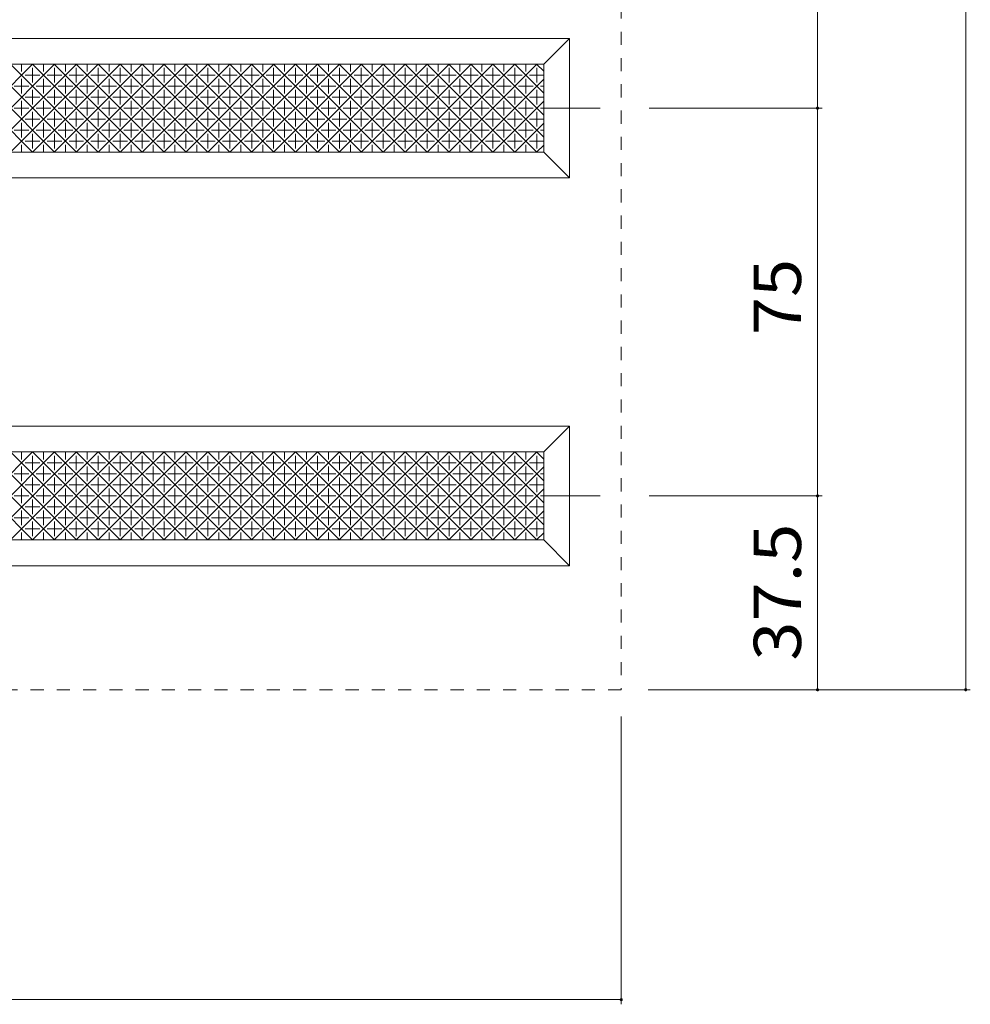
# Model space of a CAD drawing. Units: millimetres. Extents: x -1775 to 1116, y -1376 to 1223.
# Drawn here: x 502 to 1116, y -265 to 370 of the extents above; entities that cross this region are included whole.
import ezdxf

# ---------------------------------------------------------------- set-up
doc = ezdxf.new("R2010")
doc.units = ezdxf.units.MM
doc.header["$LTSCALE"] = 10
doc.linetypes.add('JWW_CENTER1', pattern=[6.773333, 4.233333, -0.846667, 0.846667, -0.846667])
doc.linetypes.add('JWW_DASHED1', pattern=[1.693333, 0.846667, -0.846667])
for name, color, linetype in [('3-0', 7, 'Continuous'), ('3-2', 7, 'Continuous'), ('3-4', 7, 'Continuous')]:
    doc.layers.add(name, color=color, linetype=linetype)
doc.styles.add('ＭＳ ゴシック', font='txt', dxfattribs={"height": 1})

msp = doc.modelspace()

# ---------------------------------------------------------------- linework, layer by layer
at = {"layer": '3-0', "color": 92, "linetype": 'JWW_DASHED1', "lineweight": 5}
for p, q in [((890.54, 937.97), (890.54, -62.03)), ((890.54, -62.03), (-109.46, -62.03))]:
    msp.add_line(p, q, dxfattribs=at)
at = {"layer": '3-2', "color": 92, "linetype": 'Continuous', "lineweight": 5}
for p, q in [((857.21, 357.97), (-76.13, 357.97)), ((840.54, 341.31), (857.21, 357.97)), ((857.21, 267.97), (857.21, 357.97)), ((840.54, 341.31), (-59.46, 341.31)), ((510.8, 284.64), (454.13, 341.31)), ((454.13, 284.64), (510.8, 341.31)), ((524.94, 284.64), (468.27, 341.31)), ((468.27, 284.64), (524.94, 341.31)), ((539.08, 284.64), (482.42, 341.31)), ((482.42, 284.64), (539.08, 341.31)), ((553.22, 284.64), (496.56, 341.31)), ((496.56, 284.64), (553.22, 341.31)), ((503.68, 336.54), (503.68, 341.31)), ((567.37, 284.64), (510.7, 341.31)), ((510.7, 284.64), (567.37, 341.31)), ((510.75, 329.47), (510.75, 338.9)), ((517.82, 336.54), (517.82, 341.31)), ((581.51, 284.64), (524.84, 341.31)), ((524.84, 284.64), (581.51, 341.31)), ((524.89, 329.47), (524.89, 338.9)), ((531.96, 336.54), (531.96, 341.31)), ((595.65, 284.64), (538.98, 341.31)), ((538.98, 284.64), (595.65, 341.31)), ((539.03, 329.47), (539.03, 338.9)), ((546.1, 336.54), (546.1, 341.31)), ((609.79, 284.64), (553.13, 341.31)), ((553.13, 284.64), (609.79, 341.31)), ((553.17, 329.47), (553.17, 338.9)), ((560.25, 336.54), (560.25, 341.31)), ((623.93, 284.64), (567.27, 341.31)), ((567.27, 284.64), (623.93, 341.31)), ((567.32, 329.47), (567.32, 338.9)), ((574.39, 336.54), (574.39, 341.31)), ((638.08, 284.64), (581.41, 341.31)), ((581.41, 284.64), (638.08, 341.31)), ((581.46, 329.47), (581.46, 338.9)), ((588.53, 336.54), (588.53, 341.31)), ((652.22, 284.64), (595.55, 341.31)), ((595.55, 284.64), (652.22, 341.31)), ((595.6, 329.47), (595.6, 338.9)), ((602.67, 336.54), (602.67, 341.31)), ((666.36, 284.64), (609.69, 341.31)), ((609.69, 284.64), (666.36, 341.31)), ((609.74, 329.47), (609.74, 338.9)), ((616.81, 336.54), (616.81, 341.31)), ((680.5, 284.64), (623.84, 341.31)), ((623.84, 284.64), (680.5, 341.31)), ((623.89, 329.47), (623.89, 338.9)), ((630.96, 336.54), (630.96, 341.31)), ((694.64, 284.64), (637.98, 341.31)), ((637.98, 284.64), (694.64, 341.31)), ((638.03, 329.47), (638.03, 338.9)), ((645.1, 336.54), (645.1, 341.31)), ((708.79, 284.64), (652.12, 341.31)), ((652.12, 284.64), (708.79, 341.31)), ((652.17, 329.47), (652.17, 338.9)), ((659.24, 336.54), (659.24, 341.31)), ((722.93, 284.64), (666.26, 341.31)), ((666.26, 284.64), (722.93, 341.31)), ((666.31, 329.47), (666.31, 338.9)), ((673.38, 336.54), (673.38, 341.31)), ((737.07, 284.64), (680.4, 341.31)), ((680.4, 284.64), (737.07, 341.31)), ((680.45, 329.47), (680.45, 338.9)), ((687.52, 336.54), (687.52, 341.31)), ((751.21, 284.64), (694.55, 341.31)), ((694.55, 284.64), (751.21, 341.31)), ((694.6, 329.47), (694.6, 338.9)), ((701.67, 336.54), (701.67, 341.31)), ((765.36, 284.64), (708.69, 341.31)), ((708.69, 284.64), (765.36, 341.31)), ((708.74, 329.47), (708.74, 338.9)), ((715.81, 336.54), (715.81, 341.31)), ((779.5, 284.64), (722.83, 341.31)), ((722.83, 284.64), (779.5, 341.31)), ((722.88, 329.47), (722.88, 338.9)), ((729.95, 336.54), (729.95, 341.31)), ((793.64, 284.64), (736.97, 341.31)), ((736.97, 284.64), (793.64, 341.31)), ((737.02, 329.47), (737.02, 338.9)), ((744.09, 336.54), (744.09, 341.31)), ((807.78, 284.64), (751.11, 341.31)), ((751.11, 284.64), (807.78, 341.31)), ((751.16, 329.47), (751.16, 338.9)), ((758.24, 336.54), (758.24, 341.31)), ((821.92, 284.64), (765.26, 341.31)), ((765.26, 284.64), (821.92, 341.31)), ((765.31, 329.47), (765.31, 338.9)), ((772.38, 336.54), (772.38, 341.31)), ((836.07, 284.64), (779.4, 341.31)), ((779.4, 284.64), (836.07, 341.31)), ((779.45, 329.47), (779.45, 338.9)), ((786.52, 336.54), (786.52, 341.31)), ((840.54, 294.31), (793.54, 341.31)), ((793.59, 329.47), (793.59, 338.9)), ((800.66, 336.54), (800.66, 341.31)), ((840.54, 308.45), (807.68, 341.31)), ((807.73, 329.47), (807.73, 338.9)), ((814.8, 336.54), (814.8, 341.31)), ((840.54, 322.59), (821.83, 341.31)), ((821.87, 329.47), (821.87, 338.9)), ((828.95, 336.54), (828.95, 341.31)), ((840.54, 336.73), (835.97, 341.31)), ((836.02, 329.47), (836.02, 338.9)), ((840.54, 284.64), (840.54, 341.31)), ((503.68, 322.4), (503.68, 331.83)), ((515.46, 334.19), (506.03, 334.19)), ((517.82, 322.4), (517.82, 331.83)), ((529.6, 334.19), (520.18, 334.19)), ((531.96, 322.4), (531.96, 331.83)), ((543.75, 334.19), (534.32, 334.19)), ((546.1, 322.4), (546.1, 331.83)), ((557.89, 334.19), (548.46, 334.19)), ((560.25, 322.4), (560.25, 331.83)), ((572.03, 334.19), (562.6, 334.19)), ((574.39, 322.4), (574.39, 331.83)), ((586.17, 334.19), (576.74, 334.19)), ((588.53, 322.4), (588.53, 331.83)), ((600.31, 334.19), (590.89, 334.19)), ((602.67, 322.4), (602.67, 331.83)), ((614.46, 334.19), (605.03, 334.19)), ((616.81, 322.4), (616.81, 331.83)), ((628.6, 334.19), (619.17, 334.19)), ((630.96, 322.4), (630.96, 331.83)), ((642.74, 334.19), (633.31, 334.19)), ((645.1, 322.4), (645.1, 331.83)), ((656.88, 334.19), (647.46, 334.19)), ((659.24, 322.4), (659.24, 331.83)), ((671.03, 334.19), (661.6, 334.19)), ((673.38, 322.4), (673.38, 331.83)), ((685.17, 334.19), (675.74, 334.19)), ((687.52, 322.4), (687.52, 331.83)), ((699.31, 334.19), (689.88, 334.19)), ((701.67, 322.4), (701.67, 331.83)), ((713.45, 334.19), (704.02, 334.19)), ((715.81, 322.4), (715.81, 331.83)), ((727.59, 334.19), (718.17, 334.19)), ((729.95, 322.4), (729.95, 331.83)), ((741.74, 334.19), (732.31, 334.19)), ((744.09, 322.4), (744.09, 331.83)), ((755.88, 334.19), (746.45, 334.19)), ((758.24, 322.4), (758.24, 331.83)), ((770.02, 334.19), (760.59, 334.19)), ((772.38, 322.4), (772.38, 331.83)), ((784.16, 334.19), (774.73, 334.19)), ((786.52, 322.4), (786.52, 331.83)), ((798.3, 334.19), (788.88, 334.19)), ((793.54, 284.64), (840.54, 331.64)), ((800.66, 322.4), (800.66, 331.83)), ((812.45, 334.19), (803.02, 334.19)), ((814.8, 322.4), (814.8, 331.83)), ((826.59, 334.19), (817.16, 334.19)), ((828.95, 322.4), (828.95, 331.83)), ((840.54, 334.19), (831.3, 334.19)), ((508.39, 327.12), (498.96, 327.12)), ((510.75, 315.33), (510.75, 324.76)), ((522.53, 327.12), (513.11, 327.12)), ((524.89, 315.33), (524.89, 324.76)), ((536.68, 327.12), (527.25, 327.12)), ((539.03, 315.33), (539.03, 324.76)), ((550.82, 327.12), (541.39, 327.12)), ((553.17, 315.33), (553.17, 324.76)), ((564.96, 327.12), (555.53, 327.12)), ((567.32, 315.33), (567.32, 324.76)), ((579.1, 327.12), (569.67, 327.12)), ((581.46, 315.33), (581.46, 324.76)), ((593.24, 327.12), (583.82, 327.12)), ((595.6, 315.33), (595.6, 324.76)), ((607.39, 327.12), (597.96, 327.12)), ((609.74, 315.33), (609.74, 324.76)), ((621.53, 327.12), (612.1, 327.12)), ((623.89, 315.33), (623.89, 324.76)), ((635.67, 327.12), (626.24, 327.12)), ((638.03, 315.33), (638.03, 324.76)), ((649.81, 327.12), (640.38, 327.12)), ((652.17, 315.33), (652.17, 324.76)), ((663.95, 327.12), (654.53, 327.12)), ((666.31, 315.33), (666.31, 324.76)), ((678.1, 327.12), (668.67, 327.12)), ((680.45, 315.33), (680.45, 324.76)), ((692.24, 327.12), (682.81, 327.12)), ((694.6, 315.33), (694.6, 324.76)), ((706.38, 327.12), (696.95, 327.12)), ((708.74, 315.33), (708.74, 324.76)), ((720.52, 327.12), (711.09, 327.12)), ((722.88, 315.33), (722.88, 324.76)), ((734.66, 327.12), (725.24, 327.12)), ((737.02, 315.33), (737.02, 324.76)), ((748.81, 327.12), (739.38, 327.12)), ((751.16, 315.33), (751.16, 324.76)), ((762.95, 327.12), (753.52, 327.12)), ((765.31, 315.33), (765.31, 324.76)), ((777.09, 327.12), (767.66, 327.12)), ((779.45, 315.33), (779.45, 324.76)), ((791.23, 327.12), (781.81, 327.12)), ((793.59, 315.33), (793.59, 324.76)), ((805.38, 327.12), (795.95, 327.12)), ((807.73, 315.33), (807.73, 324.76)), ((819.52, 327.12), (810.09, 327.12)), ((821.87, 315.33), (821.87, 324.76)), ((833.66, 327.12), (824.23, 327.12)), ((836.02, 315.33), (836.02, 324.76)), ((840.54, 327.12), (838.37, 327.12)), ((503.68, 308.26), (503.68, 317.69)), ((515.46, 320.04), (506.03, 320.04)), ((517.82, 308.26), (517.82, 317.69)), ((529.6, 320.04), (520.18, 320.04)), ((531.96, 308.26), (531.96, 317.69)), ((543.75, 320.04), (534.32, 320.04)), ((546.1, 308.26), (546.1, 317.69)), ((557.89, 320.04), (548.46, 320.04)), ((560.25, 308.26), (560.25, 317.69)), ((572.03, 320.04), (562.6, 320.04)), ((574.39, 308.26), (574.39, 317.69)), ((586.17, 320.04), (576.74, 320.04)), ((588.53, 308.26), (588.53, 317.69)), ((600.31, 320.04), (590.89, 320.04)), ((602.67, 308.26), (602.67, 317.69)), ((614.46, 320.04), (605.03, 320.04)), ((616.81, 308.26), (616.81, 317.69)), ((628.6, 320.04), (619.17, 320.04)), ((630.96, 308.26), (630.96, 317.69)), ((642.74, 320.04), (633.31, 320.04)), ((645.1, 308.26), (645.1, 317.69)), ((656.88, 320.04), (647.46, 320.04)), ((659.24, 308.26), (659.24, 317.69)), ((671.03, 320.04), (661.6, 320.04)), ((673.38, 308.26), (673.38, 317.69)), ((685.17, 320.04), (675.74, 320.04)), ((687.52, 308.26), (687.52, 317.69)), ((699.31, 320.04), (689.88, 320.04)), ((701.67, 308.26), (701.67, 317.69)), ((713.45, 320.04), (704.02, 320.04)), ((715.81, 308.26), (715.81, 317.69)), ((727.59, 320.04), (718.17, 320.04)), ((729.95, 308.26), (729.95, 317.69)), ((741.74, 320.04), (732.31, 320.04)), ((744.09, 308.26), (744.09, 317.69)), ((755.88, 320.04), (746.45, 320.04)), ((758.24, 308.26), (758.24, 317.69)), ((770.02, 320.04), (760.59, 320.04)), ((772.38, 308.26), (772.38, 317.69)), ((784.16, 320.04), (774.73, 320.04)), ((786.52, 308.26), (786.52, 317.69)), ((798.3, 320.04), (788.88, 320.04)), ((800.66, 308.26), (800.66, 317.69)), ((812.45, 320.04), (803.02, 320.04)), ((807.68, 284.64), (840.54, 317.5)), ((814.8, 308.26), (814.8, 317.69)), ((826.59, 320.04), (817.16, 320.04)), ((828.95, 308.26), (828.95, 317.69)), ((840.54, 320.04), (831.3, 320.04)), ((508.39, 312.97), (498.96, 312.97)), ((522.53, 312.97), (513.11, 312.97)), ((536.68, 312.97), (527.25, 312.97)), ((550.82, 312.97), (541.39, 312.97)), ((564.96, 312.97), (555.53, 312.97)), ((579.1, 312.97), (569.67, 312.97)), ((593.24, 312.97), (583.82, 312.97)), ((607.39, 312.97), (597.96, 312.97)), ((621.53, 312.97), (612.1, 312.97)), ((635.67, 312.97), (626.24, 312.97)), ((649.81, 312.97), (640.38, 312.97)), ((663.95, 312.97), (654.53, 312.97)), ((678.1, 312.97), (668.67, 312.97)), ((692.24, 312.97), (682.81, 312.97)), ((706.38, 312.97), (696.95, 312.97)), ((720.52, 312.97), (711.09, 312.97)), ((734.66, 312.97), (725.24, 312.97)), ((748.81, 312.97), (739.38, 312.97)), ((762.95, 312.97), (753.52, 312.97)), ((777.09, 312.97), (767.66, 312.97)), ((791.23, 312.97), (781.81, 312.97)), ((805.38, 312.97), (795.95, 312.97)), ((819.52, 312.97), (810.09, 312.97)), ((833.66, 312.97), (824.23, 312.97)), ((840.54, 312.97), (838.37, 312.97)), ((515.46, 305.9), (506.03, 305.9)), ((510.75, 301.19), (510.75, 310.62)), ((529.6, 305.9), (520.18, 305.9)), ((524.89, 301.19), (524.89, 310.62)), ((543.75, 305.9), (534.32, 305.9)), ((539.03, 301.19), (539.03, 310.62)), ((557.89, 305.9), (548.46, 305.9)), ((553.17, 301.19), (553.17, 310.62)), ((572.03, 305.9), (562.6, 305.9)), ((567.32, 301.19), (567.32, 310.62)), ((586.17, 305.9), (576.74, 305.9)), ((581.46, 301.19), (581.46, 310.62)), ((600.31, 305.9), (590.89, 305.9)), ((595.6, 301.19), (595.6, 310.62)), ((614.46, 305.9), (605.03, 305.9)), ((609.74, 301.19), (609.74, 310.62)), ((628.6, 305.9), (619.17, 305.9)), ((623.89, 301.19), (623.89, 310.62)), ((642.74, 305.9), (633.31, 305.9)), ((638.03, 301.19), (638.03, 310.62)), ((656.88, 305.9), (647.46, 305.9)), ((652.17, 301.19), (652.17, 310.62)), ((671.03, 305.9), (661.6, 305.9)), ((666.31, 301.19), (666.31, 310.62)), ((685.17, 305.9), (675.74, 305.9)), ((680.45, 301.19), (680.45, 310.62)), ((699.31, 305.9), (689.88, 305.9)), ((694.6, 301.19), (694.6, 310.62)), ((713.45, 305.9), (704.02, 305.9)), ((708.74, 301.19), (708.74, 310.62)), ((727.59, 305.9), (718.17, 305.9)), ((722.88, 301.19), (722.88, 310.62)), ((741.74, 305.9), (732.31, 305.9)), ((737.02, 301.19), (737.02, 310.62)), ((755.88, 305.9), (746.45, 305.9)), ((751.16, 301.19), (751.16, 310.62)), ((770.02, 305.9), (760.59, 305.9)), ((765.31, 301.19), (765.31, 310.62)), ((784.16, 305.9), (774.73, 305.9)), ((779.45, 301.19), (779.45, 310.62)), ((798.3, 305.9), (788.88, 305.9)), ((793.59, 301.19), (793.59, 310.62)), ((812.45, 305.9), (803.02, 305.9)), ((807.73, 301.19), (807.73, 310.62)), ((826.59, 305.9), (817.16, 305.9)), ((821.87, 301.19), (821.87, 310.62)), ((840.54, 305.9), (831.3, 305.9)), ((836.02, 301.19), (836.02, 310.62)), ((508.39, 298.83), (498.96, 298.83)), ((503.68, 294.12), (503.68, 303.55)), ((522.53, 298.83), (513.11, 298.83)), ((517.82, 294.12), (517.82, 303.55)), ((536.68, 298.83), (527.25, 298.83)), ((531.96, 294.12), (531.96, 303.55)), ((550.82, 298.83), (541.39, 298.83)), ((546.1, 294.12), (546.1, 303.55)), ((564.96, 298.83), (555.53, 298.83)), ((560.25, 294.12), (560.25, 303.55)), ((579.1, 298.83), (569.67, 298.83)), ((574.39, 294.12), (574.39, 303.55)), ((593.24, 298.83), (583.82, 298.83)), ((588.53, 294.12), (588.53, 303.55)), ((607.39, 298.83), (597.96, 298.83)), ((602.67, 294.12), (602.67, 303.55)), ((621.53, 298.83), (612.1, 298.83)), ((616.81, 294.12), (616.81, 303.55)), ((635.67, 298.83), (626.24, 298.83)), ((630.96, 294.12), (630.96, 303.55)), ((649.81, 298.83), (640.38, 298.83)), ((645.1, 294.12), (645.1, 303.55)), ((663.95, 298.83), (654.53, 298.83)), ((659.24, 294.12), (659.24, 303.55)), ((678.1, 298.83), (668.67, 298.83)), ((673.38, 294.12), (673.38, 303.55)), ((692.24, 298.83), (682.81, 298.83)), ((687.52, 294.12), (687.52, 303.55)), ((706.38, 298.83), (696.95, 298.83)), ((701.67, 294.12), (701.67, 303.55)), ((720.52, 298.83), (711.09, 298.83)), ((715.81, 294.12), (715.81, 303.55)), ((734.66, 298.83), (725.24, 298.83)), ((729.95, 294.12), (729.95, 303.55)), ((748.81, 298.83), (739.38, 298.83)), ((744.09, 294.12), (744.09, 303.55)), ((762.95, 298.83), (753.52, 298.83)), ((758.24, 294.12), (758.24, 303.55)), ((777.09, 298.83), (767.66, 298.83)), ((772.38, 294.12), (772.38, 303.55)), ((791.23, 298.83), (781.81, 298.83)), ((786.52, 294.12), (786.52, 303.55)), ((805.38, 298.83), (795.95, 298.83)), ((800.66, 294.12), (800.66, 303.55)), ((819.52, 298.83), (810.09, 298.83)), ((814.8, 294.12), (814.8, 303.55)), ((821.83, 284.64), (840.54, 303.35)), ((833.66, 298.83), (824.23, 298.83)), ((828.95, 294.12), (828.95, 303.55)), ((840.54, 298.83), (838.37, 298.83)), ((510.75, 287.05), (510.75, 296.47)), ((524.89, 287.05), (524.89, 296.47)), ((539.03, 287.05), (539.03, 296.47)), ((553.17, 287.05), (553.17, 296.47)), ((567.32, 287.05), (567.32, 296.47)), ((581.46, 287.05), (581.46, 296.47)), ((595.6, 287.05), (595.6, 296.47)), ((609.74, 287.05), (609.74, 296.47)), ((623.89, 287.05), (623.89, 296.47)), ((638.03, 287.05), (638.03, 296.47)), ((652.17, 287.05), (652.17, 296.47)), ((666.31, 287.05), (666.31, 296.47)), ((680.45, 287.05), (680.45, 296.47)), ((694.6, 287.05), (694.6, 296.47)), ((708.74, 287.05), (708.74, 296.47)), ((722.88, 287.05), (722.88, 296.47)), ((737.02, 287.05), (737.02, 296.47)), ((751.16, 287.05), (751.16, 296.47)), ((765.31, 287.05), (765.31, 296.47)), ((779.45, 287.05), (779.45, 296.47)), ((793.59, 287.05), (793.59, 296.47)), ((807.73, 287.05), (807.73, 296.47)), ((821.87, 287.05), (821.87, 296.47)), ((836.02, 287.05), (836.02, 296.47)), ((503.68, 284.64), (503.68, 289.4)), ((515.46, 291.76), (506.03, 291.76)), ((517.82, 284.64), (517.82, 289.4)), ((529.6, 291.76), (520.18, 291.76)), ((531.96, 284.64), (531.96, 289.4)), ((543.75, 291.76), (534.32, 291.76)), ((546.1, 284.64), (546.1, 289.4)), ((557.89, 291.76), (548.46, 291.76)), ((560.25, 284.64), (560.25, 289.4)), ((572.03, 291.76), (562.6, 291.76)), ((574.39, 284.64), (574.39, 289.4)), ((586.17, 291.76), (576.74, 291.76)), ((588.53, 284.64), (588.53, 289.4)), ((600.32, 291.76), (590.89, 291.76)), ((602.67, 284.64), (602.67, 289.4)), ((614.46, 291.76), (605.03, 291.76)), ((616.81, 284.64), (616.81, 289.4)), ((628.6, 291.76), (619.17, 291.76)), ((630.96, 284.64), (630.96, 289.4)), ((642.74, 291.76), (633.31, 291.76)), ((645.1, 284.64), (645.1, 289.4)), ((656.88, 291.76), (647.46, 291.76)), ((659.24, 284.64), (659.24, 289.4)), ((671.03, 291.76), (661.6, 291.76)), ((673.38, 284.64), (673.38, 289.4)), ((685.17, 291.76), (675.74, 291.76)), ((687.52, 284.64), (687.52, 289.4)), ((699.31, 291.76), (689.88, 291.76)), ((701.67, 284.64), (701.67, 289.4)), ((713.45, 291.76), (704.02, 291.76)), ((715.81, 284.64), (715.81, 289.4)), ((727.59, 291.76), (718.17, 291.76)), ((729.95, 284.64), (729.95, 289.4)), ((741.74, 291.76), (732.31, 291.76)), ((744.09, 284.64), (744.09, 289.4)), ((755.88, 291.76), (746.45, 291.76)), ((758.24, 284.64), (758.24, 289.4)), ((770.02, 291.76), (760.59, 291.76)), ((772.38, 284.64), (772.38, 289.4)), ((784.16, 291.76), (774.73, 291.76)), ((786.52, 284.64), (786.52, 289.4)), ((798.3, 291.76), (788.88, 291.76)), ((800.66, 284.64), (800.66, 289.4)), ((812.45, 291.76), (803.02, 291.76)), ((814.8, 284.64), (814.8, 289.4)), ((826.59, 291.76), (817.16, 291.76)), ((828.95, 284.64), (828.95, 289.4)), ((840.54, 291.76), (831.3, 291.76)), ((835.97, 284.64), (840.54, 289.21)), ((-59.46, 284.64), (840.54, 284.64)), ((857.21, 267.97), (840.54, 284.64)), ((857.21, 267.97), (-76.13, 267.97)), ((857.21, 107.97), (-76.13, 107.97)), ((840.54, 91.31), (857.21, 107.97)), ((857.21, 17.97), (857.21, 107.97)), ((840.54, 91.31), (-59.46, 91.31)), ((510.8, 34.64), (454.13, 91.31)), ((454.13, 34.64), (510.8, 91.31)), ((524.94, 34.64), (468.27, 91.31)), ((468.27, 34.64), (524.94, 91.31)), ((539.08, 34.64), (482.42, 91.31)), ((482.42, 34.64), (539.08, 91.31)), ((553.22, 34.64), (496.56, 91.31)), ((496.56, 34.64), (553.22, 91.31)), ((503.68, 86.54), (503.68, 91.31)), ((567.37, 34.64), (510.7, 91.31)), ((510.7, 34.64), (567.37, 91.31)), ((510.75, 79.47), (510.75, 88.9)), ((517.82, 86.54), (517.82, 91.31)), ((581.51, 34.64), (524.84, 91.31)), ((524.84, 34.64), (581.51, 91.31)), ((524.89, 79.47), (524.89, 88.9)), ((531.96, 86.54), (531.96, 91.31)), ((595.65, 34.64), (538.98, 91.31)), ((538.98, 34.64), (595.65, 91.31)), ((539.03, 79.47), (539.03, 88.9)), ((546.1, 86.54), (546.1, 91.31)), ((609.79, 34.64), (553.13, 91.31)), ((553.13, 34.64), (609.79, 91.31)), ((553.17, 79.47), (553.17, 88.9)), ((560.25, 86.54), (560.25, 91.31)), ((623.93, 34.64), (567.27, 91.31)), ((567.27, 34.64), (623.93, 91.31)), ((567.32, 79.47), (567.32, 88.9)), ((574.39, 86.54), (574.39, 91.31)), ((638.08, 34.64), (581.41, 91.31)), ((581.41, 34.64), (638.08, 91.31)), ((581.46, 79.47), (581.46, 88.9)), ((588.53, 86.54), (588.53, 91.31)), ((652.22, 34.64), (595.55, 91.31)), ((595.55, 34.64), (652.22, 91.31)), ((595.6, 79.47), (595.6, 88.9)), ((602.67, 86.54), (602.67, 91.31)), ((666.36, 34.64), (609.69, 91.31)), ((609.69, 34.64), (666.36, 91.31)), ((609.74, 79.47), (609.74, 88.9)), ((616.81, 86.54), (616.81, 91.31)), ((680.5, 34.64), (623.84, 91.31)), ((623.84, 34.64), (680.5, 91.31)), ((623.89, 79.47), (623.89, 88.9)), ((630.96, 86.54), (630.96, 91.31)), ((694.64, 34.64), (637.98, 91.31)), ((637.98, 34.64), (694.64, 91.31)), ((638.03, 79.47), (638.03, 88.9)), ((645.1, 86.54), (645.1, 91.31)), ((708.79, 34.64), (652.12, 91.31)), ((652.12, 34.64), (708.79, 91.31)), ((652.17, 79.47), (652.17, 88.9)), ((659.24, 86.54), (659.24, 91.31)), ((722.93, 34.64), (666.26, 91.31)), ((666.26, 34.64), (722.93, 91.31)), ((666.31, 79.47), (666.31, 88.9)), ((673.38, 86.54), (673.38, 91.31)), ((737.07, 34.64), (680.4, 91.31)), ((680.4, 34.64), (737.07, 91.31)), ((680.45, 79.47), (680.45, 88.9)), ((687.52, 86.54), (687.52, 91.31)), ((751.21, 34.64), (694.55, 91.31)), ((694.55, 34.64), (751.21, 91.31)), ((694.6, 79.47), (694.6, 88.9)), ((701.67, 86.54), (701.67, 91.31)), ((765.36, 34.64), (708.69, 91.31)), ((708.69, 34.64), (765.36, 91.31)), ((708.74, 79.47), (708.74, 88.9)), ((715.81, 86.54), (715.81, 91.31)), ((779.5, 34.64), (722.83, 91.31)), ((722.83, 34.64), (779.5, 91.31)), ((722.88, 79.47), (722.88, 88.9)), ((729.95, 86.54), (729.95, 91.31)), ((793.64, 34.64), (736.97, 91.31)), ((736.97, 34.64), (793.64, 91.31)), ((737.02, 79.47), (737.02, 88.9)), ((744.09, 86.54), (744.09, 91.31)), ((807.78, 34.64), (751.11, 91.31)), ((751.11, 34.64), (807.78, 91.31)), ((751.16, 79.47), (751.16, 88.9)), ((758.24, 86.54), (758.24, 91.31)), ((821.92, 34.64), (765.26, 91.31)), ((765.26, 34.64), (821.92, 91.31)), ((765.31, 79.47), (765.31, 88.9)), ((772.38, 86.54), (772.38, 91.31)), ((836.07, 34.64), (779.4, 91.31)), ((779.4, 34.64), (836.07, 91.31)), ((779.45, 79.47), (779.45, 88.9)), ((786.52, 86.54), (786.52, 91.31)), ((840.54, 44.31), (793.54, 91.31)), ((793.59, 79.47), (793.59, 88.9)), ((800.66, 86.54), (800.66, 91.31)), ((840.54, 58.45), (807.68, 91.31)), ((807.73, 79.47), (807.73, 88.9)), ((814.8, 86.54), (814.8, 91.31)), ((840.54, 72.59), (821.83, 91.31)), ((821.87, 79.47), (821.87, 88.9)), ((828.95, 86.54), (828.95, 91.31)), ((840.54, 86.73), (835.97, 91.31)), ((836.02, 79.47), (836.02, 88.9)), ((840.54, 34.64), (840.54, 91.31)), ((515.46, 84.19), (506.03, 84.19)), ((529.6, 84.19), (520.18, 84.19)), ((543.75, 84.19), (534.32, 84.19)), ((557.89, 84.19), (548.46, 84.19)), ((572.03, 84.19), (562.6, 84.19)), ((586.17, 84.19), (576.74, 84.19)), ((600.31, 84.19), (590.89, 84.19)), ((614.46, 84.19), (605.03, 84.19)), ((628.6, 84.19), (619.17, 84.19)), ((642.74, 84.19), (633.31, 84.19)), ((656.88, 84.19), (647.46, 84.19)), ((671.03, 84.19), (661.6, 84.19)), ((685.17, 84.19), (675.74, 84.19)), ((699.31, 84.19), (689.88, 84.19)), ((713.45, 84.19), (704.02, 84.19)), ((727.59, 84.19), (718.17, 84.19)), ((741.74, 84.19), (732.31, 84.19)), ((755.88, 84.19), (746.45, 84.19)), ((770.02, 84.19), (760.59, 84.19)), ((784.16, 84.19), (774.73, 84.19)), ((798.3, 84.19), (788.88, 84.19)), ((812.45, 84.19), (803.02, 84.19)), ((826.59, 84.19), (817.16, 84.19)), ((840.54, 84.19), (831.3, 84.19)), ((508.39, 77.12), (498.96, 77.12)), ((503.68, 72.4), (503.68, 81.83)), ((522.53, 77.12), (513.11, 77.12)), ((517.82, 72.4), (517.82, 81.83)), ((536.68, 77.12), (527.25, 77.12)), ((531.96, 72.4), (531.96, 81.83)), ((550.82, 77.12), (541.39, 77.12)), ((546.1, 72.4), (546.1, 81.83)), ((564.96, 77.12), (555.53, 77.12)), ((560.25, 72.4), (560.25, 81.83)), ((579.1, 77.12), (569.67, 77.12)), ((574.39, 72.4), (574.39, 81.83)), ((593.24, 77.12), (583.82, 77.12)), ((588.53, 72.4), (588.53, 81.83)), ((607.39, 77.12), (597.96, 77.12)), ((602.67, 72.4), (602.67, 81.83)), ((621.53, 77.12), (612.1, 77.12)), ((616.81, 72.4), (616.81, 81.83)), ((635.67, 77.12), (626.24, 77.12)), ((630.96, 72.4), (630.96, 81.83)), ((649.81, 77.12), (640.38, 77.12)), ((645.1, 72.4), (645.1, 81.83)), ((663.95, 77.12), (654.53, 77.12)), ((659.24, 72.4), (659.24, 81.83)), ((678.1, 77.12), (668.67, 77.12)), ((673.38, 72.4), (673.38, 81.83)), ((692.24, 77.12), (682.81, 77.12)), ((687.52, 72.4), (687.52, 81.83)), ((706.38, 77.12), (696.95, 77.12)), ((701.67, 72.4), (701.67, 81.83)), ((720.52, 77.12), (711.09, 77.12)), ((715.81, 72.4), (715.81, 81.83)), ((734.66, 77.12), (725.24, 77.12)), ((729.95, 72.4), (729.95, 81.83)), ((748.81, 77.12), (739.38, 77.12)), ((744.09, 72.4), (744.09, 81.83)), ((762.95, 77.12), (753.52, 77.12)), ((758.24, 72.4), (758.24, 81.83)), ((777.09, 77.12), (767.66, 77.12)), ((772.38, 72.4), (772.38, 81.83)), ((791.23, 77.12), (781.81, 77.12)), ((786.52, 72.4), (786.52, 81.83)), ((793.54, 34.64), (840.54, 81.64)), ((805.38, 77.12), (795.95, 77.12)), ((800.66, 72.4), (800.66, 81.83)), ((819.52, 77.12), (810.09, 77.12)), ((814.8, 72.4), (814.8, 81.83)), ((833.66, 77.12), (824.23, 77.12)), ((828.95, 72.4), (828.95, 81.83)), ((840.54, 77.12), (838.37, 77.12)), ((515.46, 70.04), (506.03, 70.04)), ((510.75, 65.33), (510.75, 74.76)), ((529.6, 70.04), (520.18, 70.04)), ((524.89, 65.33), (524.89, 74.76)), ((543.75, 70.04), (534.32, 70.04)), ((539.03, 65.33), (539.03, 74.76)), ((557.89, 70.04), (548.46, 70.04)), ((553.17, 65.33), (553.17, 74.76)), ((572.03, 70.04), (562.6, 70.04)), ((567.32, 65.33), (567.32, 74.76)), ((586.17, 70.04), (576.74, 70.04)), ((581.46, 65.33), (581.46, 74.76)), ((600.31, 70.04), (590.89, 70.04)), ((595.6, 65.33), (595.6, 74.76)), ((614.46, 70.04), (605.03, 70.04)), ((609.74, 65.33), (609.74, 74.76)), ((628.6, 70.04), (619.17, 70.04)), ((623.89, 65.33), (623.89, 74.76)), ((642.74, 70.04), (633.31, 70.04)), ((638.03, 65.33), (638.03, 74.76)), ((656.88, 70.04), (647.46, 70.04)), ((652.17, 65.33), (652.17, 74.76)), ((671.03, 70.04), (661.6, 70.04)), ((666.31, 65.33), (666.31, 74.76)), ((685.17, 70.04), (675.74, 70.04)), ((680.45, 65.33), (680.45, 74.76)), ((699.31, 70.04), (689.88, 70.04)), ((694.6, 65.33), (694.6, 74.76)), ((713.45, 70.04), (704.02, 70.04)), ((708.74, 65.33), (708.74, 74.76)), ((727.59, 70.04), (718.17, 70.04)), ((722.88, 65.33), (722.88, 74.76)), ((741.74, 70.04), (732.31, 70.04)), ((737.02, 65.33), (737.02, 74.76)), ((755.88, 70.04), (746.45, 70.04)), ((751.16, 65.33), (751.16, 74.76)), ((770.02, 70.04), (760.59, 70.04)), ((765.31, 65.33), (765.31, 74.76)), ((784.16, 70.04), (774.73, 70.04)), ((779.45, 65.33), (779.45, 74.76)), ((798.3, 70.04), (788.88, 70.04)), ((793.59, 65.33), (793.59, 74.76)), ((812.45, 70.04), (803.02, 70.04)), ((807.73, 65.33), (807.73, 74.76)), ((826.59, 70.04), (817.16, 70.04)), ((821.87, 65.33), (821.87, 74.76)), ((840.54, 70.04), (831.3, 70.04)), ((836.02, 65.33), (836.02, 74.76)), ((503.68, 58.26), (503.68, 67.69)), ((517.82, 58.26), (517.82, 67.69)), ((531.96, 58.26), (531.96, 67.69)), ((546.1, 58.26), (546.1, 67.69)), ((560.25, 58.26), (560.25, 67.69)), ((574.39, 58.26), (574.39, 67.69)), ((588.53, 58.26), (588.53, 67.69)), ((602.67, 58.26), (602.67, 67.69)), ((616.81, 58.26), (616.81, 67.69)), ((630.96, 58.26), (630.96, 67.69)), ((645.1, 58.26), (645.1, 67.69)), ((659.24, 58.26), (659.24, 67.69)), ((673.38, 58.26), (673.38, 67.69)), ((687.52, 58.26), (687.52, 67.69)), ((701.67, 58.26), (701.67, 67.69)), ((715.81, 58.26), (715.81, 67.69)), ((729.95, 58.26), (729.95, 67.69)), ((744.09, 58.26), (744.09, 67.69)), ((758.24, 58.26), (758.24, 67.69)), ((772.38, 58.26), (772.38, 67.69)), ((786.52, 58.26), (786.52, 67.69)), ((800.66, 58.26), (800.66, 67.69)), ((807.68, 34.64), (840.54, 67.5)), ((814.8, 58.26), (814.8, 67.69)), ((828.95, 58.26), (828.95, 67.69)), ((508.39, 62.97), (498.96, 62.97)), ((510.75, 51.19), (510.75, 60.62)), ((522.53, 62.97), (513.11, 62.97)), ((524.89, 51.19), (524.89, 60.62)), ((536.68, 62.97), (527.25, 62.97)), ((539.03, 51.19), (539.03, 60.62)), ((550.82, 62.97), (541.39, 62.97)), ((553.17, 51.19), (553.17, 60.62)), ((564.96, 62.97), (555.53, 62.97)), ((567.32, 51.19), (567.32, 60.62)), ((579.1, 62.97), (569.67, 62.97)), ((581.46, 51.19), (581.46, 60.62)), ((593.24, 62.97), (583.82, 62.97)), ((595.6, 51.19), (595.6, 60.62)), ((607.39, 62.97), (597.96, 62.97)), ((609.74, 51.19), (609.74, 60.62)), ((621.53, 62.97), (612.1, 62.97)), ((623.89, 51.19), (623.89, 60.62)), ((635.67, 62.97), (626.24, 62.97)), ((638.03, 51.19), (638.03, 60.62)), ((649.81, 62.97), (640.38, 62.97)), ((652.17, 51.19), (652.17, 60.62)), ((663.95, 62.97), (654.53, 62.97)), ((666.31, 51.19), (666.31, 60.62)), ((678.1, 62.97), (668.67, 62.97)), ((680.45, 51.19), (680.45, 60.62)), ((692.24, 62.97), (682.81, 62.97)), ((694.6, 51.19), (694.6, 60.62)), ((706.38, 62.97), (696.95, 62.97)), ((708.74, 51.19), (708.74, 60.62)), ((720.52, 62.97), (711.09, 62.97)), ((722.88, 51.19), (722.88, 60.62)), ((734.66, 62.97), (725.24, 62.97)), ((737.02, 51.19), (737.02, 60.62)), ((748.81, 62.97), (739.38, 62.97)), ((751.16, 51.19), (751.16, 60.62)), ((762.95, 62.97), (753.52, 62.97)), ((765.31, 51.19), (765.31, 60.62)), ((777.09, 62.97), (767.66, 62.97)), ((779.45, 51.19), (779.45, 60.62)), ((791.23, 62.97), (781.81, 62.97)), ((793.59, 51.19), (793.59, 60.62)), ((805.38, 62.97), (795.95, 62.97)), ((807.73, 51.19), (807.73, 60.62)), ((819.52, 62.97), (810.09, 62.97)), ((821.87, 51.19), (821.87, 60.62)), ((833.66, 62.97), (824.23, 62.97)), ((836.02, 51.19), (836.02, 60.62)), ((840.54, 62.97), (838.37, 62.97)), ((503.68, 44.12), (503.68, 53.55)), ((515.46, 55.9), (506.03, 55.9)), ((517.82, 44.12), (517.82, 53.55)), ((529.6, 55.9), (520.18, 55.9)), ((531.96, 44.12), (531.96, 53.55)), ((543.75, 55.9), (534.32, 55.9)), ((546.1, 44.12), (546.1, 53.55)), ((557.89, 55.9), (548.46, 55.9)), ((560.25, 44.12), (560.25, 53.55)), ((572.03, 55.9), (562.6, 55.9)), ((574.39, 44.12), (574.39, 53.55)), ((586.17, 55.9), (576.74, 55.9)), ((588.53, 44.12), (588.53, 53.55)), ((600.31, 55.9), (590.89, 55.9)), ((602.67, 44.12), (602.67, 53.55)), ((614.46, 55.9), (605.03, 55.9)), ((616.81, 44.12), (616.81, 53.55)), ((628.6, 55.9), (619.17, 55.9)), ((630.96, 44.12), (630.96, 53.55)), ((642.74, 55.9), (633.31, 55.9)), ((645.1, 44.12), (645.1, 53.55)), ((656.88, 55.9), (647.46, 55.9)), ((659.24, 44.12), (659.24, 53.55)), ((671.03, 55.9), (661.6, 55.9)), ((673.38, 44.12), (673.38, 53.55)), ((685.17, 55.9), (675.74, 55.9)), ((687.52, 44.12), (687.52, 53.55)), ((699.31, 55.9), (689.88, 55.9)), ((701.67, 44.12), (701.67, 53.55)), ((713.45, 55.9), (704.02, 55.9)), ((715.81, 44.12), (715.81, 53.55)), ((727.59, 55.9), (718.17, 55.9)), ((729.95, 44.12), (729.95, 53.55)), ((741.74, 55.9), (732.31, 55.9)), ((744.09, 44.12), (744.09, 53.55)), ((755.88, 55.9), (746.45, 55.9)), ((758.24, 44.12), (758.24, 53.55)), ((770.02, 55.9), (760.59, 55.9)), ((772.38, 44.12), (772.38, 53.55)), ((784.16, 55.9), (774.73, 55.9)), ((786.52, 44.12), (786.52, 53.55)), ((798.3, 55.9), (788.88, 55.9)), ((800.66, 44.12), (800.66, 53.55)), ((812.45, 55.9), (803.02, 55.9)), ((814.8, 44.12), (814.8, 53.55)), ((826.59, 55.9), (817.16, 55.9)), ((821.83, 34.64), (840.54, 53.35)), ((828.95, 44.12), (828.95, 53.55)), ((840.54, 55.9), (831.3, 55.9)), ((508.39, 48.83), (498.96, 48.83)), ((510.75, 37.05), (510.75, 46.47)), ((522.53, 48.83), (513.11, 48.83)), ((524.89, 37.05), (524.89, 46.47)), ((536.68, 48.83), (527.25, 48.83)), ((539.03, 37.05), (539.03, 46.47)), ((550.82, 48.83), (541.39, 48.83)), ((553.17, 37.05), (553.17, 46.47)), ((564.96, 48.83), (555.53, 48.83)), ((567.32, 37.05), (567.32, 46.47)), ((579.1, 48.83), (569.67, 48.83)), ((581.46, 37.05), (581.46, 46.47)), ((593.24, 48.83), (583.82, 48.83)), ((595.6, 37.05), (595.6, 46.47)), ((607.39, 48.83), (597.96, 48.83)), ((609.74, 37.05), (609.74, 46.47)), ((621.53, 48.83), (612.1, 48.83)), ((623.89, 37.05), (623.89, 46.47)), ((635.67, 48.83), (626.24, 48.83)), ((638.03, 37.05), (638.03, 46.47)), ((649.81, 48.83), (640.38, 48.83)), ((652.17, 37.05), (652.17, 46.47)), ((663.95, 48.83), (654.53, 48.83)), ((666.31, 37.05), (666.31, 46.47)), ((678.1, 48.83), (668.67, 48.83)), ((680.45, 37.05), (680.45, 46.47)), ((692.24, 48.83), (682.81, 48.83)), ((694.6, 37.05), (694.6, 46.47)), ((706.38, 48.83), (696.95, 48.83)), ((708.74, 37.05), (708.74, 46.47)), ((720.52, 48.83), (711.09, 48.83)), ((722.88, 37.05), (722.88, 46.47)), ((734.66, 48.83), (725.24, 48.83)), ((737.02, 37.05), (737.02, 46.47)), ((748.81, 48.83), (739.38, 48.83)), ((751.16, 37.05), (751.16, 46.47)), ((762.95, 48.83), (753.52, 48.83)), ((765.31, 37.05), (765.31, 46.47)), ((777.09, 48.83), (767.66, 48.83)), ((779.45, 37.05), (779.45, 46.47)), ((791.23, 48.83), (781.81, 48.83)), ((793.59, 37.05), (793.59, 46.47)), ((805.38, 48.83), (795.95, 48.83)), ((807.73, 37.05), (807.73, 46.47)), ((819.52, 48.83), (810.09, 48.83)), ((821.87, 37.05), (821.87, 46.47)), ((833.66, 48.83), (824.23, 48.83)), ((836.02, 37.05), (836.02, 46.47)), ((840.54, 48.83), (838.37, 48.83)), ((503.68, 34.64), (503.68, 39.4)), ((515.46, 41.76), (506.03, 41.76)), ((517.82, 34.64), (517.82, 39.4)), ((529.6, 41.76), (520.18, 41.76)), ((531.96, 34.64), (531.96, 39.4)), ((543.75, 41.76), (534.32, 41.76)), ((546.1, 34.64), (546.1, 39.4)), ((557.89, 41.76), (548.46, 41.76)), ((560.25, 34.64), (560.25, 39.4)), ((572.03, 41.76), (562.6, 41.76)), ((574.39, 34.64), (574.39, 39.4)), ((586.17, 41.76), (576.74, 41.76)), ((588.53, 34.64), (588.53, 39.4)), ((600.32, 41.76), (590.89, 41.76)), ((602.67, 34.64), (602.67, 39.4)), ((614.46, 41.76), (605.03, 41.76)), ((616.81, 34.64), (616.81, 39.4)), ((628.6, 41.76), (619.17, 41.76)), ((630.96, 34.64), (630.96, 39.4)), ((642.74, 41.76), (633.31, 41.76)), ((645.1, 34.64), (645.1, 39.4)), ((656.88, 41.76), (647.46, 41.76)), ((659.24, 34.64), (659.24, 39.4)), ((671.03, 41.76), (661.6, 41.76)), ((673.38, 34.64), (673.38, 39.4)), ((685.17, 41.76), (675.74, 41.76)), ((687.52, 34.64), (687.52, 39.4)), ((699.31, 41.76), (689.88, 41.76)), ((701.67, 34.64), (701.67, 39.4)), ((713.45, 41.76), (704.02, 41.76)), ((715.81, 34.64), (715.81, 39.4)), ((727.59, 41.76), (718.17, 41.76)), ((729.95, 34.64), (729.95, 39.4)), ((741.74, 41.76), (732.31, 41.76)), ((744.09, 34.64), (744.09, 39.4)), ((755.88, 41.76), (746.45, 41.76)), ((758.24, 34.64), (758.24, 39.4)), ((770.02, 41.76), (760.59, 41.76)), ((772.38, 34.64), (772.38, 39.4)), ((784.16, 41.76), (774.73, 41.76)), ((786.52, 34.64), (786.52, 39.4)), ((798.3, 41.76), (788.88, 41.76)), ((800.66, 34.64), (800.66, 39.4)), ((812.45, 41.76), (803.02, 41.76)), ((814.8, 34.64), (814.8, 39.4)), ((826.59, 41.76), (817.16, 41.76)), ((828.95, 34.64), (828.95, 39.4)), ((840.54, 41.76), (831.3, 41.76)), ((835.97, 34.64), (840.54, 39.21)), ((-59.46, 34.64), (840.54, 34.64)), ((857.21, 17.97), (840.54, 34.64)), ((857.21, 17.97), (-76.13, 17.97))]:
    msp.add_line(p, q, dxfattribs=at)
at = {"layer": '3-2', "color": 92, "linetype": 'JWW_CENTER1', "lineweight": 5}
for p, q in [((840.54, 312.97), (876.85, 312.97)), ((840.54, 62.97), (876.85, 62.97))]:
    msp.add_line(p, q, dxfattribs=at)
at = {"layer": '3-4', "color": 7, "linetype": 'Continuous', "lineweight": 5}
for p, q in [((1017.14, -62.03), (1017.14, 937.97)), ((1112.72, -62.03), (1112.72, 937.97)), ((908.48, 312.97), (1020.14, 312.97)), ((908.48, 62.97), (1020.14, 62.97)), ((908, -62.03), (1115.72, -62.03)), ((890.54, -79.35), (890.54, -264.83)), ((-109.46, -261.83), (890.54, -261.83))]:
    msp.add_line(p, q, dxfattribs=at)
at = {"layer": '3-4', "color": 7, "linetype": 'Continuous', "lineweight": 5, "const_width": 1}
for points in [[(1017.64, 312.97, 0.414214), (1017.14, 313.47, 0.414214), (1016.64, 312.97, 0.414214), (1017.14, 312.47, 0.414214)], [(1017.64, 62.97, 0.414214), (1017.14, 63.47, 0.414214), (1016.64, 62.97, 0.414214), (1017.14, 62.47, 0.414214)], [(1017.64, -62.03, 0.414214), (1017.14, -61.53, 0.414214), (1016.64, -62.03, 0.414214), (1017.14, -62.53, 0.414214)], [(1113.22, -62.03, 0.414214), (1112.72, -61.53, 0.414214), (1112.22, -62.03, 0.414214), (1112.72, -62.53, 0.414214)], [(891.04, -261.83, 0.414214), (890.54, -261.33, 0.414214), (890.04, -261.83, 0.414214), (890.54, -262.33, 0.414214)]]:
    msp.add_lwpolyline(points, format="xyb", close=True, dxfattribs=at)

# ---------------------------------------------------------------- texts
at = {"layer": '3-4', "color": 40, "linetype": 'Continuous', "lineweight": 9, "style": 'ＭＳ ゴシック'}
for s, width, p in [('75', 1.0625, (1006.5, 166.72)), ('37.5', 1.09375, (1006.5, -43.28))]:
    msp.add_text(s, height=30.48, rotation=90, dxfattribs=dict(at, width=width)).set_placement(p)

doc.saveas('drawing.dxf')
